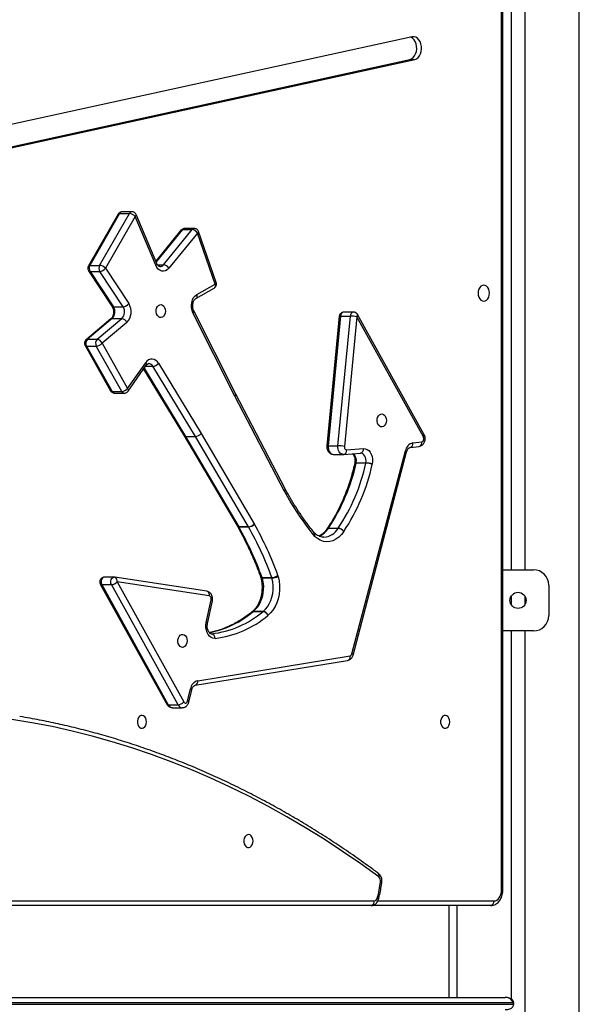
# Model space of a CAD drawing. Units: inches. Extents: x 1017 to 5337, y -622 to 720.
# Drawn here: x 5079 to 5116, y 354 to 419 of the extents above; entities that cross this region are included whole.
import ezdxf

# ---------------------------------------------------------------- set-up
doc = ezdxf.new("R2010")
doc.units = ezdxf.units.IN
doc.header["$MEASUREMENT"] = 0
doc.layers.add('VP-SIDE', color=2, linetype='Continuous')

# ---------------------------------------------------------------- blocks, each defined once
blk = doc.blocks.new('WD1581_side2_')
at = {"color": 8, "linetype": 'Continuous', "lineweight": 25}
for p, q in [((44345.18, 40798.14), (44345.18, 42998.14)), ((44086.08, 42409.66), (44068.85, 42388.58)), ((44069.75, 42386.71), (44073.69, 42386.71)), ((44061.13, 42319.09), (44088.16, 42274.51)), ((44062.02, 42320.35), (44066.73, 42320.35)), ((44104.88, 42145.67), (44105.12, 42145.67)), ((44294.39, 41978.14), (44295.27, 41978.14)), ((44213.64, 41971.14), (44289.44, 41971.14)), ((44265.18, 41968.14), (44265.18, 41908.14)), ((44302.35, 41904.64), (44301.77, 41904.64)), ((44301.77, 41903.64), (44302.35, 41903.64))]:
    blk.add_line(p, q, dxfattribs=at)
at = {"color": 7, "linetype": 'Continuous', "lineweight": 25}
for p, q in [((44294.39, 41978.14), (44294.39, 42957.56)), ((44295.27, 41978.14), (44295.27, 42957.56)), ((44300.68, 42678.14), (44300.68, 42187.49)), ((44309.68, 42678.14), (44309.68, 42187.49)), ((44236.09, 42535.6), (43671.54, 42412.06)), ((43670.9, 42397.44), (44234.53, 42520.77)), ((43673.17, 42397.24), (44237.71, 42520.77)), ((44234.53, 42520.77), (44237.71, 42520.77)), ((44053.11, 42421.27), (44046.75, 42421.27)), ((44044.14, 42419.76), (44024.7, 42385.9)), ((44045.1, 42420.16), (44025.66, 42386.3)), ((44032.02, 42386.3), (44051.46, 42420.16)), ((44055.23, 42418.27), (44035.79, 42384.41)), ((44045.1, 42420.16), (44051.46, 42420.16)), ((44055.23, 42418.27), (44055.23, 42418.27)), ((44068.63, 42386.4), (44055.23, 42418.27)), ((44069.28, 42387.57), (44055.87, 42419.43)), ((44085.15, 42409.29), (44068.64, 42389.09)), ((44073.69, 42386.71), (44092.45, 42409.66)), ((44086.08, 42409.66), (44092.45, 42409.66)), ((44093.83, 42410.39), (44087.47, 42410.39)), ((44108.14, 42375.08), (44096.67, 42408.37)), ((44095.96, 42407.39), (44077.2, 42384.44)), ((44107.43, 42374.11), (44095.96, 42407.39)), ((44024.8, 42382.75), (44040.06, 42359.66)), ((44025.66, 42386.3), (44032.02, 42386.3)), ((44025.75, 42382.36), (44041.02, 42359.27)), ((44025.75, 42382.36), (44032.12, 42382.36)), ((44047.38, 42359.27), (44032.12, 42382.36)), ((44035.79, 42384.41), (44051.05, 42361.32)), ((44094.82, 42364.66), (44106.79, 42371.5)), ((44095.45, 42367.26), (44107.43, 42374.11)), ((44041.02, 42359.27), (44047.38, 42359.27)), ((44120.88, 42302.27), (44093.52, 42356.55)), ((44039.39, 42351.27), (44023.24, 42337.71)), ((44040.24, 42351.55), (44024.08, 42338)), ((44030.45, 42338), (44046.6, 42351.55)), ((44040.24, 42351.55), (44046.6, 42351.55)), ((44120.33, 42300.92), (44092.96, 42355.2)), ((44188.5, 42353.03), (44180.34, 42268.36)), ((44189.38, 42353.15), (44181.23, 42268.48)), ((44187.59, 42268.48), (44195.74, 42353.15)), ((44189.38, 42353.15), (44195.74, 42353.15)), ((44197.85, 42355.75), (44191.48, 42355.75)), ((44199.97, 42352.75), (44191.81, 42268.07)), ((44243.37, 42274.26), (44199.97, 42352.75)), ((44243.88, 42275.71), (44200.47, 42354.2)), ((44049.81, 42348.97), (44033.65, 42335.42)), ((44024.08, 42338), (44030.45, 42338)), ((44022.55, 42333.95), (44039.18, 42304.38)), ((44023.51, 42333.55), (44040.14, 42303.98)), ((44023.51, 42333.55), (44029.87, 42333.55)), ((44046.5, 42303.98), (44029.87, 42333.55)), ((44033.65, 42335.42), (44050.28, 42305.85)), ((44050.28, 42305.85), (44062.15, 42322.74)), ((44050.62, 42304.12), (44062.49, 42321.01)), ((44060.75, 42318.54), (44087.21, 42274.91)), ((44094.53, 42274.51), (44066.73, 42320.35)), ((44070.46, 42322.31), (44098.27, 42276.45)), ((44040.14, 42303.98), (44046.5, 42303.98)), ((44041.8, 42302.85), (44048.16, 42302.85)), ((44152.52, 42239.01), (44120.36, 42300.85)), ((44120.9, 42302.24), (44120.88, 42302.27)), ((44153.06, 42240.39), (44120.9, 42302.24)), ((44087.21, 42274.91), (44121.94, 42215.9)), ((44088.16, 42274.51), (44094.53, 42274.51)), ((44088.16, 42274.51), (44122.9, 42215.5)), ((44129.26, 42215.5), (44094.53, 42274.51)), ((44098.27, 42276.45), (44133.02, 42217.42)), ((44181.23, 42268.48), (44187.59, 42268.48)), ((44193.29, 42265.81), (44204.28, 42266.62)), ((44234.74, 42267.36), (44240.61, 42268.06)), ((44234.74, 42267.36), (44234.78, 42267.37)), ((44236.51, 42270.34), (44242.38, 42271.03)), ((44184.73, 42262.8), (44191.09, 42262.8)), ((44191.28, 42262.81), (44191.09, 42262.8)), ((44191.28, 42262.81), (44191.39, 42262.81)), ((44191.39, 42262.81), (44202.38, 42263.63)), ((44196.7, 42132.47), (44231.68, 42265.16)), ((44197.48, 42131.71), (44232.46, 42264.4)), ((44202.36, 42263.63), (44202.45, 42263.63)), ((44198.59, 42257.04), (44198.56, 42256.91)), ((44205.83, 42257.17), (44199.47, 42257.17)), ((44199.49, 42257.27), (44205.86, 42257.27)), ((44153.09, 42240.34), (44153.06, 42240.39)), ((44121.94, 42215.9), (44121.97, 42215.85)), ((44122.9, 42215.5), (44129.26, 42215.5)), ((44129.29, 42215.45), (44122.93, 42215.45)), ((44172.3, 42211.45), (44172.14, 42211.63)), ((44187.74, 42214.52), (44181.37, 42214.52)), ((44181.41, 42214.57), (44187.77, 42214.57)), ((44041.43, 42182.59), (44035.06, 42182.59)), ((44041.94, 42182.55), (44041.43, 42182.56)), ((44101.96, 42173.42), (44041.88, 42182.56)), ((44137.14, 42182.72), (44137.27, 42182.3)), ((44295.27, 42187.49), (44315.22, 42187.49)), ((44032.44, 42178.14), (44075.89, 42099.7)), ((44033.39, 42177.74), (44076.84, 42099.31)), ((44033.39, 42177.74), (44039.76, 42177.74)), ((44083.21, 42099.31), (44039.76, 42177.74)), ((44043.55, 42179.59), (44087, 42101.16)), ((44103.63, 42170.45), (44043.55, 42179.59)), ((44138.07, 42182.37), (44144.44, 42182.37)), ((44144.55, 42182.02), (44138.18, 42182.02)), ((44325.22, 42177.49), (44325.22, 42157.49)), ((44300.68, 42170.2), (44300.68, 42164.78)), ((44309.68, 42170.19), (44309.68, 42164.79)), ((44101.63, 42152.99), (44104.83, 42167.88)), ((44102.44, 42152.36), (44105.64, 42167.25)), ((44138.69, 42160.24), (44132.33, 42160.24)), ((44132.37, 42160.28), (44138.74, 42160.28)), ((44104.92, 42145.67), (44105.04, 42145.67)), ((44315.22, 42147.49), (44295.27, 42147.49)), ((44300.68, 42147.49), (44300.68, 41907.23)), ((44309.68, 42147.49), (44309.68, 41833.48)), ((44096.05, 42115.02), (44195.53, 42131.18)), ((44094.41, 42112.06), (44193.89, 42128.22)), ((44089.45, 42101.75), (44091.34, 42109.64)), ((44090.25, 42101.05), (44092.13, 42108.94)), ((44076.84, 42099.31), (44083.21, 42099.31)), ((44079.63, 42097.39), (44085.99, 42097.39)), ((43705.6, 41971.14), (44211.33, 41971.14)), ((44209.2, 41968.14), (43703.48, 41968.14)), ((44287.32, 41968.14), (44209.2, 41968.14)), ((44260.18, 41908.14), (44260.18, 41968.14)), ((43614.68, 41908.14), (44296.73, 41908.14)), ((44301.77, 41904.64), (43614.6, 41904.64)), ((43614.6, 41903.64), (44301.77, 41903.64)), ((44301.77, 41904.64), (44301.77, 41903.64)), ((44302.35, 41903.64), (44302.35, 41904.64))]:
    blk.add_line(p, q, dxfattribs=at)
at = {"color": 7, "linetype": 'Continuous', "lineweight": 25, "flags": 128}
for points in [[(44234.53, 42520.77), (44235.68, 42521.22), (44236.72, 42522.01), (44237.62, 42523.11), (44238.32, 42524.46), (44238.79, 42526), (44239.01, 42527.66), (44238.96, 42529.33), (44238.65, 42530.95), (44238.09, 42532.44), (44237.31, 42533.7), (44236.35, 42534.7), (44235.26, 42535.36), (44235.18, 42535.4)], [(44237.71, 42520.77), (44238.86, 42521.22), (44239.91, 42522.01), (44240.8, 42523.11), (44241.51, 42524.46), (44241.98, 42526), (44242.19, 42527.66), (44242.14, 42529.33), (44241.83, 42530.95), (44241.27, 42532.44), (44240.49, 42533.7), (44239.54, 42534.7), (44238.45, 42535.36), (44237.28, 42535.67), (44236.09, 42535.6)], [(44095.96, 42407.39), (44095.96, 42407.39)], [(44035.79, 42384.41), (44035.79, 42384.41)], [(44077.2, 42384.44), (44076.18, 42383.45), (44075.04, 42382.8), (44073.82, 42382.51), (44072.59, 42382.59), (44071.4, 42383.06), (44070.32, 42383.88), (44069.38, 42385.01), (44068.63, 42386.4)], [(44107.43, 42374.11), (44107.43, 42374.11)], [(44286.55, 42368.14), (44286.42, 42369.5), (44286.05, 42370.77), (44285.46, 42371.85), (44284.69, 42372.69), (44283.8, 42373.21), (44282.84, 42373.39), (44281.88, 42373.21), (44280.98, 42372.69), (44280.21, 42371.85), (44279.62, 42370.77), (44279.25, 42369.5), (44279.12, 42368.14), (44279.25, 42366.78), (44279.62, 42365.52), (44280.21, 42364.43), (44280.98, 42363.59), (44281.88, 42363.07), (44282.84, 42362.89), (44283.8, 42363.07), (44284.69, 42363.59), (44285.46, 42364.43), (44286.05, 42365.52), (44286.42, 42366.78), (44286.55, 42368.14)], [(44092.96, 42355.2), (44092.34, 42356.77), (44091.99, 42358.51), (44091.92, 42360.31), (44092.14, 42362.08), (44092.63, 42363.74), (44093.37, 42365.21), (44094.33, 42366.4), (44095.45, 42367.26)], [(44068.98, 42357.17), (44069.26, 42358.38), (44069.78, 42359.41), (44070.49, 42360.18), (44071.33, 42360.62), (44072.23, 42360.69), (44073.1, 42360.38), (44073.86, 42359.73), (44074.46, 42358.78), (44074.83, 42357.63), (44074.95, 42356.37), (44074.8, 42355.12), (44074.39, 42353.99), (44073.77, 42353.08), (44072.99, 42352.47), (44072.11, 42352.21), (44071.22, 42352.33), (44070.39, 42352.82), (44069.7, 42353.63), (44069.21, 42354.69), (44068.96, 42355.91), (44068.98, 42357.17)], [(44199.97, 42352.75), (44199.97, 42352.75)], [(44033.65, 42335.42), (44033.65, 42335.42)], [(44050.28, 42305.85), (44050.28, 42305.85)], [(44213.26, 42285.76), (44213.54, 42286.96), (44214.06, 42287.99), (44214.77, 42288.76), (44215.61, 42289.2), (44216.5, 42289.27), (44217.37, 42288.96), (44218.14, 42288.31), (44218.73, 42287.36), (44219.11, 42286.21), (44219.22, 42284.95), (44219.07, 42283.71), (44218.67, 42282.58), (44218.04, 42281.66), (44217.26, 42281.05), (44216.38, 42280.8), (44215.49, 42280.92), (44214.66, 42281.4), (44213.97, 42282.21), (44213.48, 42283.27), (44213.24, 42284.49), (44213.26, 42285.76)], [(44242.38, 42271.03), (44242.75, 42271.15), (44243.08, 42271.4), (44243.36, 42271.77), (44243.55, 42272.23), (44243.66, 42272.74), (44243.66, 42273.28), (44243.56, 42273.8), (44243.37, 42274.26)], [(44191.81, 42268.07), (44191.81, 42267.64), (44191.86, 42267.2), (44191.99, 42266.8), (44192.17, 42266.45), (44192.41, 42266.16), (44192.68, 42265.95), (44192.98, 42265.83), (44193.29, 42265.81)], [(44204.28, 42266.62), (44205.47, 42266.54), (44206.62, 42266.1), (44207.68, 42265.32), (44208.6, 42264.26), (44209.34, 42262.94), (44209.88, 42261.43), (44210.17, 42259.8), (44210.22, 42258.11), (44210.02, 42256.45)], [(44191.42, 42212.49), (44189.9, 42210.46), (44188.2, 42208.76), (44186.34, 42207.41), (44184.36, 42206.45), (44182.31, 42205.89), (44180.22, 42205.75), (44178.14, 42206.03), (44176.11, 42206.72), (44174.17, 42207.8), (44172.36, 42209.27)], [(44148.66, 42183.04), (44149.23, 42180.2), (44149.51, 42177.27), (44149.5, 42174.32), (44149.19, 42171.4), (44148.59, 42168.57), (44147.72, 42165.88), (44146.58, 42163.4), (44145.21, 42161.17), (44143.63, 42159.24), (44141.87, 42157.64)], [(44043.55, 42179.59), (44043.55, 42179.59)], [(44138.18, 42182.02), (44138.67, 42179.59), (44138.91, 42177.08), (44138.9, 42174.55), (44138.63, 42172.05), (44138.12, 42169.63), (44137.37, 42167.33), (44136.4, 42165.21), (44135.23, 42163.3), (44133.88, 42161.64), (44132.37, 42160.28)], [(44138.74, 42160.28), (44140.24, 42161.64), (44141.59, 42163.3), (44142.77, 42165.21), (44143.74, 42167.33), (44144.49, 42169.63), (44145, 42172.05), (44145.26, 42174.55), (44145.28, 42177.08), (44145.04, 42179.59), (44144.55, 42182.02)], [(44107.23, 42142.67), (44106.04, 42142.79), (44104.9, 42143.26), (44103.85, 42144.06), (44102.94, 42145.15), (44102.22, 42146.49), (44101.7, 42148.01), (44101.43, 42149.65), (44101.4, 42151.34), (44101.63, 42152.99)], [(44083.16, 42141.74), (44083.44, 42142.95), (44083.96, 42143.98), (44084.67, 42144.75), (44085.51, 42145.19), (44086.41, 42145.26), (44087.27, 42144.95), (44088.04, 42144.29), (44088.64, 42143.35), (44089.01, 42142.2), (44089.13, 42140.94), (44088.97, 42139.69), (44088.57, 42138.56), (44087.95, 42137.65), (44087.16, 42137.04), (44086.28, 42136.78), (44085.39, 42136.9), (44084.57, 42137.39), (44083.88, 42138.2), (44083.39, 42139.26), (44083.14, 42140.48), (44083.16, 42141.74)], [(44087, 42101.16), (44087.27, 42100.78), (44087.6, 42100.53), (44087.97, 42100.4), (44088.35, 42100.42), (44088.71, 42100.58), (44089.03, 42100.87), (44089.28, 42101.27), (44089.45, 42101.75)], [(44214.29, 41986.8), (44202.49, 41995.34), (44190.57, 42003.55), (44178.54, 42011.43), (44166.41, 42018.97), (44154.16, 42026.17), (44141.83, 42033.02), (44129.39, 42039.53), (44116.87, 42045.68), (44104.27, 42051.49), (44091.58, 42056.94), (44078.82, 42062.03), (44066, 42066.77), (44053.11, 42071.15), (44040.16, 42075.16), (44027.15, 42078.81), (44014.1, 42082.1), (44001.01, 42085.02), (43987.87, 42087.58), (43974.71, 42089.76)], [(44062.64, 42088.14), (44062.5, 42089.39), (44062.11, 42090.54), (44061.51, 42091.46), (44060.73, 42092.1), (44059.86, 42092.38), (44058.96, 42092.28), (44058.13, 42091.82), (44057.43, 42091.03), (44056.92, 42089.99), (44056.66, 42088.77), (44056.66, 42087.51), (44056.92, 42086.3), (44057.43, 42085.25), (44058.13, 42084.46), (44058.96, 42084), (44059.86, 42083.9), (44060.73, 42084.18), (44061.51, 42084.82), (44062.11, 42085.75), (44062.5, 42086.89), (44062.64, 42088.14)], [(44260.63, 42088.14), (44260.49, 42089.39), (44260.1, 42090.54), (44259.5, 42091.46), (44258.72, 42092.1), (44257.85, 42092.38), (44256.95, 42092.28), (44256.12, 42091.82), (44255.42, 42091.03), (44254.91, 42089.99), (44254.65, 42088.77), (44254.65, 42087.51), (44254.91, 42086.3), (44255.42, 42085.25), (44256.12, 42084.46), (44256.95, 42084), (44257.85, 42083.9), (44258.72, 42084.18), (44259.5, 42084.82), (44260.1, 42085.75), (44260.49, 42086.89), (44260.63, 42088.14)], [(44132.17, 42010.28), (44132.03, 42011.53), (44131.64, 42012.68), (44131.03, 42013.6), (44130.26, 42014.24), (44129.38, 42014.52), (44128.49, 42014.42), (44127.66, 42013.96), (44126.96, 42013.17), (44126.45, 42012.13), (44126.19, 42010.91), (44126.19, 42009.65), (44126.45, 42008.44), (44126.96, 42007.39), (44127.66, 42006.6), (44128.49, 42006.14), (44129.38, 42006.04), (44130.26, 42006.32), (44131.03, 42006.96), (44131.64, 42007.89), (44132.03, 42009.03), (44132.17, 42010.28)], [(44289.44, 41971.14), (44290.41, 41971.28), (44291.34, 41971.67), (44292.19, 41972.32), (44292.94, 41973.19), (44293.56, 41974.25), (44294.01, 41975.46), (44294.3, 41976.78), (44294.39, 41978.14)]]:
    blk.add_lwpolyline(points, dxfattribs=at)
at = {"color": 8, "linetype": 'Continuous', "lineweight": 25, "flags": 128}
for points in [[(44055.23, 42418.27), (44055.55, 42418.57), (44055.77, 42418.85), (44055.89, 42419.12), (44055.9, 42419.35), (44055.87, 42419.43)], [(44095.96, 42407.39), (44096.29, 42407.64), (44096.52, 42407.89), (44096.66, 42408.12), (44096.68, 42408.32), (44096.67, 42408.37)], [(44068.63, 42386.4), (44068.95, 42386.7), (44069.17, 42386.99), (44069.29, 42387.25), (44069.3, 42387.49), (44069.28, 42387.57)], [(44107.43, 42374.11), (44107.54, 42373.56), (44107.57, 42373.04), (44107.51, 42372.56), (44107.37, 42372.14), (44107.15, 42371.79), (44106.85, 42371.54), (44106.79, 42371.5)], [(44107.43, 42374.11), (44107.76, 42374.36), (44107.99, 42374.61), (44108.13, 42374.84), (44108.15, 42375.04), (44108.14, 42375.08)], [(44095.45, 42367.26), (44095.56, 42366.72), (44095.59, 42366.2), (44095.53, 42365.71), (44095.39, 42365.29), (44095.17, 42364.95), (44094.87, 42364.69), (44094.82, 42364.66)], [(44120.36, 42300.85), (44120.66, 42301.2), (44120.86, 42301.53), (44120.95, 42301.84), (44120.95, 42302.11), (44120.9, 42302.24)], [(44181.23, 42268.48), (44181.21, 42267.38), (44181.36, 42266.31), (44181.67, 42265.3), (44182.13, 42264.42), (44182.71, 42263.7), (44183.39, 42263.17), (44184.14, 42262.87), (44184.73, 42262.8)], [(44191.09, 42262.8), (44190.5, 42262.87), (44189.76, 42263.17), (44189.08, 42263.7), (44188.49, 42264.42), (44188.03, 42265.3), (44187.72, 42266.31), (44187.57, 42267.38), (44187.59, 42268.48)], [(44205.86, 42257.27), (44205.99, 42258.44), (44205.92, 42259.62), (44205.66, 42260.75), (44205.22, 42261.75), (44204.62, 42262.59), (44203.9, 42263.2), (44203.1, 42263.55), (44202.45, 42263.64)], [(44232.46, 42264.4), (44232.46, 42264.42), (44232.43, 42264.58), (44232.28, 42264.76), (44232.03, 42264.96), (44231.68, 42265.16)], [(44199.47, 42257.17), (44199.09, 42257.15), (44198.81, 42257.1), (44198.63, 42257.01), (44198.56, 42256.91)], [(44199.49, 42257.27), (44199.12, 42257.25), (44198.84, 42257.21), (44198.66, 42257.13), (44198.59, 42257.04)], [(44152.52, 42239.01), (44152.81, 42239.35), (44153.01, 42239.69), (44153.11, 42239.99), (44153.1, 42240.26), (44153.06, 42240.39)], [(44152.57, 42238.9), (44152.86, 42239.26), (44153.05, 42239.6), (44153.15, 42239.92), (44153.14, 42240.2), (44153.09, 42240.34)], [(44035.06, 42182.59), (44034.67, 42182.54), (44034.09, 42182.26), (44033.58, 42181.75), (44033.21, 42181.05), (44032.99, 42180.23), (44032.95, 42179.36), (44033.09, 42178.5), (44033.39, 42177.74)], [(44039.76, 42177.74), (44039.45, 42178.5), (44039.31, 42179.36), (44039.35, 42180.23), (44039.57, 42181.05), (44039.95, 42181.75), (44040.45, 42182.26), (44041.04, 42182.54), (44041.43, 42182.59)], [(44137.14, 42182.72), (44137.21, 42182.61), (44137.4, 42182.48), (44137.7, 42182.4), (44138.07, 42182.37)], [(44137.27, 42182.3), (44137.34, 42182.19), (44137.52, 42182.1), (44137.81, 42182.04), (44138.18, 42182.02)], [(44105.64, 42167.25), (44105.64, 42167.27), (44105.6, 42167.4), (44105.44, 42167.55), (44105.18, 42167.71), (44104.83, 42167.88)], [(44102.44, 42152.36), (44102.44, 42152.38), (44102.4, 42152.51), (44102.24, 42152.66), (44101.98, 42152.82), (44101.63, 42152.99)], [(44197.48, 42131.71), (44197.48, 42131.73), (44197.44, 42131.89), (44197.3, 42132.07), (44197.04, 42132.27), (44196.7, 42132.47)], [(44092.13, 42108.94), (44092.14, 42108.96), (44092.1, 42109.1), (44091.95, 42109.27), (44091.69, 42109.45), (44091.34, 42109.64)], [(44090.25, 42101.05), (44090.25, 42101.07), (44090.21, 42101.22), (44090.06, 42101.38), (44089.8, 42101.56), (44089.45, 42101.75)], [(44214.07, 41972.25), (44214.08, 41972.27), (44214.04, 41972.44), (44213.9, 41972.63), (44213.65, 41972.83), (44213.3, 41973.05)]]:
    blk.add_lwpolyline(points, dxfattribs=at)
at = {"color": 7, "linetype": 'Continuous', "lineweight": 25}
blk.add_circle((44305.18, 42167.49), 5.25, dxfattribs=at)
at = {"color": 8, "linetype": 'Continuous', "lineweight": 25}
for centre, radius, start, end in [((44046.86, 42419.32), 1.96, 93.43731, 154.47138), ((44053.23, 42419.32), 1.95, 93.40461, 154.47335), ((44044.95, 42419.17), 1, 81.5484, 143.62632), ((44086, 42408.5), 1.16, 85.90666, 137.30502), ((44087.52, 42408.61), 1.78, 91.58131, 143.97105), ((44093.88, 42408.61), 1.78, 91.31599, 143.97779), ((44025.51, 42385.31), 1, 81.51151, 143.8458), ((44025.62, 42383.39), 1.04, 217.88325, 277.14606), ((44071.28, 42388.47), 2.98, 271.97938, 323.82607), ((44040.89, 42360.31), 1.05, 218.01084, 277.02649), ((44092.21, 42356.3), 1.33, 304.28159, 10.86202), ((44040.19, 42350.29), 1.27, 87.83398, 129.03107), ((44189.13, 42351.65), 1.52, 80.49397, 114.60725), ((44191.94, 42353.22), 2.57, 100.39045, 181.60258), ((44198.24, 42353.28), 2.5, 99.08839, 182.91736), ((44199.11, 42353.86), 1.4, 307.58496, 14.12565), ((44024.04, 42336.73), 1.27, 87.88239, 129.00202), ((44023.35, 42334.53), 0.997, 216.18627, 278.66751), ((44061.07, 42321.64), 1.54, 336.20616, 45.66503), ((44063.9, 42318.94), 3.17, 26.56885, 86.9343), ((44039.98, 42304.96), 0.996, 216.16724, 278.68654), ((44041.89, 42304.78), 1.93, 204.34473, 267.04015), ((44048.28, 42304.81), 1.97, 204.96525, 266.72497), ((44119.57, 42302.02), 1.33, 304.3553, 10.79188), ((44242.52, 42275.37), 1.4, 307.62143, 14.08918), ((44180.97, 42266.98), 1.52, 80.47721, 114.6392), ((44201.71, 42266.15), 2.61, 284.80069, 10.40714), ((44233.98, 42269.82), 2.58, 288.09772, 11.61818), ((44239.87, 42270.51), 2.56, 286.80215, 11.80656), ((44190.72, 42265.34), 2.61, 284.79735, 10.39953), ((44193.98, 42258.72), 5.7, 345.23253, 52.774), ((44122.75, 42216.5), 1.01, 216.54097, 278.23962), ((44122.78, 42216.44), 0.998, 216.19787, 278.61522), ((44170.71, 42210.83), 1.63, 317.98276, 29.14039), ((44170.81, 42210.32), 1.87, 325.82107, 36.84659), ((44170.41, 42221.2), 12.83, 293.02769, 328.63876), ((44177.82, 42220.12), 11.39, 272.81303, 330.54147), ((44181.24, 42213.48), 1.04, 82.82983, 141.89505), ((44181.28, 42213.52), 1.06, 83.27012, 141.53273), ((44041.08, 42180.16), 2.53, 347.12304, 71.84376), ((44033.24, 42178.73), 0.993, 216.07815, 278.82444), ((44101.16, 42171.02), 2.53, 347.12399, 71.63896), ((44091.1, 42208.96), 63.82, 281.24581, 310.23957), ((44132.28, 42158.97), 1.27, 87.94812, 128.30258), ((44132.33, 42158.98), 1.29, 88.20264, 126.96518), ((44193.08, 42130.61), 2.52, 288.85907, 13.17283), ((44093.6, 42114.45), 2.52, 288.74025, 13.18853), ((44076.69, 42100.29), 0.993, 216.07815, 278.82444), ((44079.81, 42100.63), 3.25, 204.09409, 266.80476), ((44086.17, 42100.63), 3.25, 204.09741, 266.75556), ((44212.48, 41987.77), 2.06, 331.67389, 44.14244), ((44215.38, 41982.4), 1.23, 44.4127, 89.10736)]:
    blk.add_arc(centre, radius, start, end, dxfattribs=at)
at = {"color": 7, "linetype": 'Continuous', "lineweight": 25}
for centre, radius, start, end in [((44050.97, 42414.48), 5.7, 41.65717, 85.04174), ((44091.91, 42404.97), 4.71, 30.8033, 83.42415), ((44029.11, 42384.41), 3.94, 151.38454, 211.43044), ((44035.48, 42384.41), 3.94, 151.38454, 211.43044), ((44031.53, 42380.62), 5.7, 41.65214, 85.04677), ((44031.61, 42387.59), 5.26, 275.59114, 322.73426), ((44073.15, 42382.03), 4.72, 30.81626, 83.4112), ((44035.77, 42355.9), 6.24, 315.80525, 32.66715), ((44042.13, 42355.9), 6.24, 315.796, 32.67641), ((44046.87, 42364.5), 5.26, 275.6034, 322.722), ((44042.65, 42355.93), 9.98, 315.80269, 32.66886), ((44046.03, 42347.56), 4.04, 20.52846, 81.78318), ((44195.38, 42327.07), 26.08, 79.86077, 89.19033), ((44026.77, 42335.39), 3.74, 135.80682, 209.38552), ((44033.13, 42335.39), 3.75, 135.81426, 209.37807), ((44029.87, 42334), 4.04, 20.5405, 81.77114), ((44029.38, 42339.3), 5.77, 274.85907, 317.70034), ((44066.19, 42320.34), 4.7, 24.78628, 149.26255), ((44066.23, 42325.85), 5.52, 275.20175, 320.04614), ((44046.01, 42309.73), 5.77, 274.86555, 317.69961), ((44146.39, 42314.19), 29.24, 206.98557, 207.14163), ((44187.22, 42242.41), 26.07, 79.85786, 89.19127), ((44237.97, 42264.13), 6.38, 103.28217, 170.70795), ((44077.16, 42283.9), 125.2, 326.37366, 347.66869), ((44083.52, 42283.9), 125.2, 326.37366, 347.66869), ((44084.33, 42283.71), 128.61, 326.37321, 347.66881), ((44199.06, 42257.31), 0.437, 340.85083, 354.8161), ((44200.71, 42258.33), 5.26, 347.25407, 348.41287), ((44205.44, 42245.65), 11.52, 66.82408, 88.03447), ((44205.47, 42244.31), 12.96, 69.44701, 88.28177), ((44201.58, 42258.14), 8.6, 347.25129, 348.66691), ((44166.13, 42246.2), 15.39, 207.85372, 208.29125), ((44322.92, 42330.94), 193.62, 208.38072, 218.75151), ((44121.5, 42214.66), 1.63, 29.01794, 31.05498), ((43927.6, 42106.01), 223.9, 19.94278, 29.26209), ((44128.77, 42221.1), 5.62, 275.07227, 319.12199), ((44121.04, 42210.79), 9.47, 29.45274, 29.80281), ((44128.8, 42221.2), 5.77, 274.86809, 317.74346), ((43934.01, 42106.03), 223.84, 19.9416, 29.26327), ((44126.72, 42213.71), 7.31, 29.58084, 30.49209), ((43934.91, 42106.28), 227.15, 19.94038, 29.263), ((44175.69, 42212.77), 4.84, 218.8346, 226.42991), ((44182.93, 42212.49), 3, 145.6917, 146.99297), ((44183.08, 42213.42), 2.03, 145.39926, 147.22061), ((44187.47, 42214.73), 0.338, 320.83215, 331.78771), ((44187.23, 42209.23), 5.31, 37.8114, 84.47879), ((44187.25, 42209.43), 5.17, 36.28574, 84.25192), ((44144, 42190.15), 7.79, 273.18917, 304.73525), ((44144.14, 42192.44), 10.43, 272.21507, 295.66991), ((44141.51, 42181.22), 7.38, 14.29701, 20.06534), ((44315.22, 42177.49), 10, 0, 90), ((44039.27, 42183.55), 5.83, 274.79375, 317.22998), ((44134.53, 42181.08), 3.77, 14.35534, 20.00158), ((44140.89, 42181.08), 3.77, 14.35534, 20.00158), ((44102.88, 42168.54), 2.05, 341.36504, 68.7656), ((44097.94, 42208.2), 62.94, 276.54967, 310.35619), ((44100.01, 42206.91), 64.65, 276.54927, 310.35704), ((44133.39, 42157.64), 3, 127.72174, 129.32649), ((44134.24, 42157.88), 3.04, 127.81715, 128.91782), ((44139.57, 42159.18), 1.38, 127.45187, 129.86774), ((44138.11, 42156.28), 4, 19.9447, 81.68049), ((44138.15, 42156.39), 3.93, 18.56599, 81.47277), ((44315.22, 42157.49), 10, 270, 0), ((44104.5, 42142.97), 2.75, 353.71629, 78.63697), ((44104.96, 42147.24), 1.57, 272.824, 275.64879), ((44104.56, 42142.9), 2.83, 355.62478, 78.74343), ((44107.09, 42145.6), 2.93, 272.6598, 275.69934), ((44195.1, 42132.74), 1.62, 285.45568, 350.37278), ((44097.83, 42108.71), 6.56, 105.76156, 171.8533), ((44082.72, 42105.12), 5.83, 274.80184, 317.22189), ((44142.49, 41992.56), 73.46, 344.59377, 353.01148), ((44211.98, 41984.21), 3.47, 350.22456, 48.13947), ((44208.67, 41970.77), 2.68, 281.42187, 8.04647), ((44211.04, 41973.41), 2.29, 277.1003, 350.86608), ((44286.79, 41970.77), 2.68, 281.40967, 8.05867)]:
    blk.add_arc(centre, radius, start, end, dxfattribs=at)
at = {"color": 8, "linetype": 'Continuous', "lineweight": 25}
blk.add_ellipse((44089.78, 42276.45), major_axis=(2.58, 1.54), ratio=0.456371, start_param=3.144573, end_param=3.793871, dxfattribs=at)
at = {"color": 7, "linetype": 'Continuous', "lineweight": 25}
for centre, major_axis, ratio, start_param, end_param in [((44096.15, 42276.45), (2.58, 1.54), 0.456371, 3.793871, 5.364667), ((44296.73, 41904.64), (5.04, 0), 0.69506, 0, 1.570796)]:
    blk.add_ellipse(centre, major_axis=major_axis, ratio=ratio, start_param=start_param, end_param=end_param, dxfattribs=at)
for points, knots in [([(44046.75, 42421.25), (44046.7, 42421.25), (44046.34, 42421.3), (44045.68, 42421.11), (44044.9, 42420.68), (44044.4, 42420.18), (44044.19, 42419.84), (44044.13, 42419.73)], [0, 0, 0, 0, 0.044999, 0.346737, 0.62232, 0.881946, 1, 1, 1, 1]), ([(44055.87, 42419.43), (44055.73, 42419.7), (44055.45, 42420.24), (44054.74, 42420.83), (44053.94, 42421.21), (44053.37, 42421.24), (44053.11, 42421.25)], [0, 0, 0, 0, 0.259175, 0.515291, 0.775861, 1, 1, 1, 1]), ([(44087.47, 42410.38), (44087.46, 42410.38), (44087.13, 42410.43), (44086.49, 42410.25), (44085.69, 42409.87), (44085.31, 42409.46), (44085.13, 42409.26)], [0, 0, 0, 0, 0.015618, 0.376288, 0.705141, 1, 1, 1, 1]), ([(44096.67, 42408.37), (44096.53, 42408.68), (44096.26, 42409.26), (44095.55, 42409.9), (44094.74, 42410.31), (44094.14, 42410.36), (44093.85, 42410.38)], [0, 0, 0, 0, 0.2745101, 0.5171124, 0.7641515, 1, 1, 1, 1]), ([(44024.7, 42385.9), (44024.57, 42385.62), (44024.32, 42385.07), (44024.28, 42384.14), (44024.45, 42383.35), (44024.71, 42382.91), (44024.81, 42382.73)], [0, 0, 0, 0, 0.27951, 0.541214, 0.815971, 1, 1, 1, 1]), ([(44071.38, 42385.51), (44071.34, 42385.5), (44071.18, 42385.49), (44070.9, 42385.58), (44070.42, 42385.87), (44069.9, 42386.42), (44069.52, 42387.03), (44069.33, 42387.46), (44069.28, 42387.57)], [0, 0, 0, 0, 0.086867, 0.321681, 0.527549, 0.723356, 0.931526, 1, 1, 1, 1]), ([(44106.79, 42371.5), (44107.06, 42371.69), (44107.54, 42372.03), (44108.03, 42372.76), (44108.29, 42373.56), (44108.34, 42374.37), (44108.2, 42374.87), (44108.14, 42375.08)], [0, 0, 0, 0, 0.231681, 0.425458, 0.623371, 0.838046, 1, 1, 1, 1]), ([(44093.52, 42356.55), (44093.45, 42356.7), (44093.23, 42357.16), (44092.95, 42358.08), (44092.78, 42359.3), (44092.79, 42360.55), (44092.99, 42361.76), (44093.35, 42362.84), (44093.82, 42363.71), (44094.35, 42364.34), (44094.66, 42364.55), (44094.82, 42364.66)], [0, 0, 0, 0, 0.057506, 0.174987, 0.293469, 0.412513, 0.531402, 0.649178, 0.765552, 0.881286, 1, 1, 1, 1]), ([(44040.06, 42359.66), (44040.14, 42359.53), (44040.39, 42359.14), (44040.74, 42358.31), (44041.02, 42357.16), (44041.12, 42355.92), (44041.04, 42354.67), (44040.78, 42353.51), (44040.37, 42352.5), (44039.87, 42351.73), (44039.55, 42351.42), (44039.39, 42351.27)], [0, 0, 0, 0, 0.057743, 0.176105, 0.295313, 0.415267, 0.535548, 0.655293, 0.773707, 0.89083, 1, 1, 1, 1]), ([(44191.48, 42355.7), (44191.31, 42355.71), (44190.82, 42355.74), (44190.09, 42355.45), (44189.38, 42354.94), (44188.86, 42354.28), (44188.58, 42353.63), (44188.52, 42353.2), (44188.5, 42353.03)], [0, 0, 0, 0, 0.117858, 0.32749, 0.520666, 0.705158, 0.889106, 1, 1, 1, 1]), ([(44200.49, 42354.17), (44200.32, 42354.42), (44199.99, 42354.93), (44199.23, 42355.45), (44198.49, 42355.74), (44198.01, 42355.71), (44197.85, 42355.7)], [0, 0, 0, 0, 0.279378, 0.559339, 0.843917, 1, 1, 1, 1]), ([(44023.24, 42337.71), (44023.01, 42337.49), (44022.6, 42337.07), (44022.25, 42336.26), (44022.12, 42335.38), (44022.24, 42334.57), (44022.48, 42334.1), (44022.56, 42333.92)], [0, 0, 0, 0, 0.227092, 0.419037, 0.624155, 0.858937, 1, 1, 1, 1]), ([(44062.49, 42321.01), (44062.57, 42321.12), (44062.82, 42321.46), (44063.25, 42321.84), (44063.7, 42322.05), (44063.91, 42322.13), (44064.04, 42322.09), (44064.05, 42322.09)], [0, 0, 0, 0, 0.130279, 0.397164, 0.672634, 0.977547, 1, 1, 1, 1]), ([(44039.18, 42304.38), (44039.35, 42304.13), (44039.69, 42303.62), (44040.46, 42303.12), (44041.19, 42302.85), (44041.65, 42302.88), (44041.8, 42302.89)], [0, 0, 0, 0, 0.28387, 0.569244, 0.859174, 1, 1, 1, 1]), ([(44048.17, 42302.89), (44048.36, 42302.88), (44048.85, 42302.87), (44049.59, 42303.17), (44050.23, 42303.61), (44050.49, 42303.99), (44050.59, 42304.14)], [0, 0, 0, 0, 0.197179, 0.518982, 0.816179, 1, 1, 1, 1]), ([(44240.61, 42268.06), (44240.98, 42268.13), (44241.7, 42268.28), (44242.65, 42268.85), (44243.43, 42269.6), (44244.03, 42270.54), (44244.43, 42271.65), (44244.6, 42272.88), (44244.49, 42274.17), (44244.19, 42275.12), (44243.93, 42275.61), (44243.88, 42275.71)], [0, 0, 0, 0, 0.117765, 0.228992, 0.340155, 0.454427, 0.573927, 0.698956, 0.828748, 0.963523, 1, 1, 1, 1]), ([(44180.34, 42268.36), (44180.33, 42268.08), (44180.29, 42267.37), (44180.48, 42266.25), (44180.94, 42265.12), (44181.6, 42264.18), (44182.45, 42263.45), (44183.43, 42262.98), (44184.25, 42262.8), (44184.72, 42262.81), (44184.84, 42262.81)], [0, 0, 0, 0, 0.102508, 0.260522, 0.407306, 0.549931, 0.687863, 0.8228, 0.956474, 1, 1, 1, 1]), ([(44232.46, 42264.4), (44232.51, 42264.58), (44232.67, 42265.12), (44233.03, 42265.91), (44233.55, 42266.64), (44234.06, 42267.1), (44234.46, 42267.31), (44234.65, 42267.35), (44234.74, 42267.36)], [0, 0, 0, 0, 0.093199, 0.28096, 0.46727, 0.654377, 0.847715, 1, 1, 1, 1]), ([(44197.02, 42263.23), (44197.17, 42263.1), (44197.49, 42262.82), (44197.98, 42262.06), (44198.41, 42261.07), (44198.68, 42259.91), (44198.78, 42258.67), (44198.71, 42257.7), (44198.61, 42257.17), (44198.59, 42257.04)], [0, 0, 0, 0, 0.140051, 0.302324, 0.462715, 0.623432, 0.785139, 0.947256, 1, 1, 1, 1]), ([(44198.56, 42256.91), (44198.33, 42255.94), (44197.67, 42253.1), (44196.4, 42248.48), (44194.71, 42243.11), (44192.81, 42237.88), (44190.73, 42232.8), (44188.45, 42227.89), (44186, 42223.17), (44183.35, 42218.56), (44181.43, 42215.66), (44180.46, 42214.18)], [0, 0, 0, 0, 0.061184, 0.178016, 0.294839, 0.41165, 0.528446, 0.645229, 0.762008, 0.878776, 1, 1, 1, 1]), ([(44172.14, 42211.63), (44171.4, 42212.55), (44169.27, 42215.22), (44165.85, 42219.83), (44161.93, 42225.52), (44158.18, 42231.43), (44155.25, 42236.4), (44153.59, 42239.41), (44153.09, 42240.34)], [0, 0, 0, 0, 0.105527, 0.306976, 0.508411, 0.709829, 0.911226, 1, 1, 1, 1]), ([(44121.97, 42215.85), (44122.58, 42214.75), (44124.35, 42211.58), (44127.14, 42206.17), (44130.28, 42199.58), (44133.24, 42192.81), (44135.5, 42187.16), (44136.75, 42183.77), (44137.14, 42182.72)], [0, 0, 0, 0, 0.105537, 0.306783, 0.508043, 0.709298, 0.910557, 1, 1, 1, 1]), ([(44178.39, 42208.77), (44178.29, 42208.76), (44177.68, 42208.72), (44176.56, 42208.94), (44175.06, 42209.47), (44173.62, 42210.29), (44172.73, 42211.07), (44172.3, 42211.45)], [0, 0, 0, 0, 0.048561, 0.29596, 0.541241, 0.778773, 1, 1, 1, 1]), ([(44180.42, 42214.12), (44180.23, 42213.85), (44179.68, 42213.03), (44178.68, 42211.85), (44177.39, 42210.69), (44176.23, 42209.88), (44175.51, 42209.58), (44175.24, 42209.46)], [0, 0, 0, 0, 0.123728, 0.366781, 0.610282, 0.855909, 1, 1, 1, 1]), ([(44035.06, 42182.56), (44034.92, 42182.57), (44034.46, 42182.59), (44033.74, 42182.33), (44033.02, 42181.84), (44032.48, 42181.2), (44032.14, 42180.43), (44032.02, 42179.55), (44032.14, 42178.75), (44032.36, 42178.3), (44032.44, 42178.14)], [0, 0, 0, 0, 0.069948, 0.219846, 0.357849, 0.489193, 0.619551, 0.757242, 0.915171, 1, 1, 1, 1]), ([(44137.27, 42182.3), (44137.36, 42181.92), (44137.63, 42180.8), (44137.93, 42178.87), (44138.09, 42176.51), (44138.03, 42174.14), (44137.77, 42171.8), (44137.3, 42169.54), (44136.64, 42167.4), (44135.8, 42165.42), (44134.81, 42163.63), (44133.68, 42162.06), (44132.58, 42160.86), (44131.85, 42160.26), (44131.55, 42160.02)], [0, 0, 0, 0, 0.045818, 0.135404, 0.2251, 0.31481, 0.404475, 0.494001, 0.583347, 0.672489, 0.76143, 0.850286, 0.9392, 1, 1, 1, 1]), ([(44105.64, 42167.25), (44105.69, 42167.53), (44105.81, 42168.23), (44105.74, 42169.39), (44105.4, 42170.61), (44104.82, 42171.67), (44104.05, 42172.5), (44103.13, 42173.1), (44102.4, 42173.35), (44102, 42173.41), (44101.96, 42173.42)], [0, 0, 0, 0, 0.104169, 0.261065, 0.423373, 0.569508, 0.71077, 0.848065, 0.98342, 1, 1, 1, 1]), ([(44131.49, 42159.97), (44130.87, 42159.47), (44129.06, 42158.01), (44125.97, 42155.81), (44122.22, 42153.45), (44118.38, 42151.39), (44114.47, 42149.62), (44110.5, 42148.16), (44106.88, 42147.08), (44104.58, 42146.63), (44103.62, 42146.44)], [0, 0, 0, 0, 0.0717, 0.209653, 0.347718, 0.485974, 0.624449, 0.763156, 0.9021, 1, 1, 1, 1]), ([(44104.97, 42145.67), (44104.92, 42145.67), (44104.76, 42145.67), (44104.47, 42145.74), (44104, 42146.02), (44103.48, 42146.54), (44102.98, 42147.32), (44102.57, 42148.34), (44102.31, 42149.51), (44102.23, 42150.76), (44102.31, 42151.72), (44102.42, 42152.24), (44102.44, 42152.36)], [0, 0, 0, 0, 0.055152, 0.182115, 0.294325, 0.400663, 0.513655, 0.625695, 0.738014, 0.851016, 0.964238, 1, 1, 1, 1]), ([(44193.89, 42128.22), (44194.26, 42128.31), (44194.97, 42128.49), (44195.89, 42129.09), (44196.64, 42129.87), (44197.18, 42130.77), (44197.39, 42131.41), (44197.48, 42131.71)], [0, 0, 0, 0, 0.213598, 0.416252, 0.619828, 0.829819, 1, 1, 1, 1]), ([(44092.13, 42108.94), (44092.18, 42109.13), (44092.33, 42109.68), (44092.68, 42110.5), (44093.19, 42111.26), (44093.7, 42111.76), (44094.13, 42112), (44094.33, 42112.04), (44094.42, 42112.06)], [0, 0, 0, 0, 0.092753, 0.279702, 0.465054, 0.650694, 0.841359, 1, 1, 1, 1]), ([(44075.89, 42099.7), (44076.05, 42099.44), (44076.42, 42098.86), (44077.19, 42098.15), (44078.15, 42097.63), (44078.99, 42097.38), (44079.48, 42097.42), (44079.62, 42097.43)], [0, 0, 0, 0, 0.200586, 0.441784, 0.677039, 0.909603, 1, 1, 1, 1]), ([(44085.99, 42097.43), (44086.23, 42097.43), (44086.84, 42097.42), (44087.77, 42097.76), (44088.68, 42098.34), (44089.42, 42099.14), (44089.96, 42100.06), (44090.16, 42100.74), (44090.25, 42101.05)], [0, 0, 0, 0, 0.120656, 0.302331, 0.479159, 0.656891, 0.840458, 1, 1, 1, 1]), ([(44213.96, 41989.21), (44212.05, 41990.62), (44206.51, 41994.7), (44197.26, 42001.23), (44186.19, 42008.72), (44175.03, 42015.92), (44163.78, 42022.83), (44152.43, 42029.45), (44141.01, 42035.78), (44129.5, 42041.81), (44117.92, 42047.55), (44106.27, 42052.98), (44094.55, 42058.11), (44082.76, 42062.94), (44070.92, 42067.47), (44059.01, 42071.69), (44047.06, 42075.6), (44035.06, 42079.21), (44023.01, 42082.5), (44010.92, 42085.49), (43998.8, 42088.15), (43988.48, 42090.19), (43982.2, 42091.22), (43979.97, 42091.58)], [0, 0, 0, 0, 0.026273, 0.076114, 0.125954, 0.17579, 0.225624, 0.275455, 0.325283, 0.375109, 0.424931, 0.474749, 0.524566, 0.574378, 0.624187, 0.673995, 0.723798, 0.773598, 0.823396, 0.87319, 0.922983, 0.972773, 1, 1, 1, 1]), ([(44216.25, 41983.26), (44216.28, 41983.54), (44216.34, 41984.3), (44216.22, 41985.54), (44215.82, 41986.86), (44215.18, 41988), (44214.53, 41988.75), (44214.09, 41989.1), (44213.96, 41989.21)], [0, 0, 0, 0, 0.1268242, 0.3336225, 0.54494, 0.7379139, 0.9228871, 1, 1, 1, 1]), ([(44214.07, 41972.25), (44214.26, 41972.96), (44214.81, 41975.01), (44215.53, 41978.42), (44216.01, 41981.4), (44216.22, 41982.99), (44216.25, 41983.26)], [0, 0, 0, 0, 0.19935, 0.57441, 0.929795, 1, 1, 1, 1]), ([(44287.32, 41968.14), (44287.66, 41968.16), (44288.47, 41968.19), (44289.73, 41968.55), (44291.02, 41969.21), (44292.18, 41970.13), (44293.21, 41971.29), (44294.05, 41972.68), (44294.7, 41974.25), (44295.12, 41975.93), (44295.26, 41977.25), (44295.27, 41977.98), (44295.27, 41978.14)], [0, 0, 0, 0, 0.0763779, 0.1828312, 0.2891739, 0.3971898, 0.5080393, 0.6219169, 0.7381182, 0.8556326, 0.968125, 1, 1, 1, 1]), ([(44209.2, 41968.14), (44209.56, 41968.17), (44210.3, 41968.22), (44211.36, 41968.64), (44212.33, 41969.3), (44213.13, 41970.19), (44213.73, 41971.19), (44213.96, 41971.92), (44214.07, 41972.25)], [0, 0, 0, 0, 0.157439, 0.329137, 0.499233, 0.672325, 0.85184, 1, 1, 1, 1]), ([(44302.35, 41904.64), (44302.33, 41904.93), (44302.27, 41905.49), (44301.87, 41906.24), (44301.29, 41906.86), (44300.52, 41907.37), (44299.52, 41907.78), (44298.23, 41908.08), (44297.27, 41908.12), (44296.73, 41908.14)], [0, 0, 0, 0, 0.113122, 0.223102, 0.331719, 0.451172, 0.594757, 0.775264, 1, 1, 1, 1]), ([(44296.73, 41900.14), (44297.09, 41900.15), (44297.94, 41900.18), (44299.18, 41900.4), (44300.34, 41900.82), (44301.23, 41901.36), (44301.87, 41902.03), (44302.28, 41902.81), (44302.33, 41903.37), (44302.35, 41903.64)], [0, 0, 0, 0, 0.149444, 0.358815, 0.523861, 0.658289, 0.777544, 0.892182, 1, 1, 1, 1])]:
    blk.add_open_spline(points, degree=3, knots=knots, dxfattribs=at)
at = {"color": 8, "linetype": 'Continuous', "lineweight": 25}
blk.add_open_spline([(44050.28, 42305.85), (44050.44, 42305.57), (44050.76, 42305.03), (44050.82, 42304.42), (44050.63, 42304.22), (44050.57, 42304.16)], degree=3, knots=[0, 0, 0, 0, 0.411786, 0.823595, 1, 1, 1, 1], dxfattribs=at)

msp = doc.modelspace()

# ---------------------------------------------------------------- block references
at = {"layer": 'VP-SIDE', "color": 0, "xscale": 0.1, "yscale": 0.1, "zscale": 0.1}
msp.add_blockref('WD1581_side2_', (681.061, -3835.887), dxfattribs=at)

doc.saveas('drawing.dxf')
